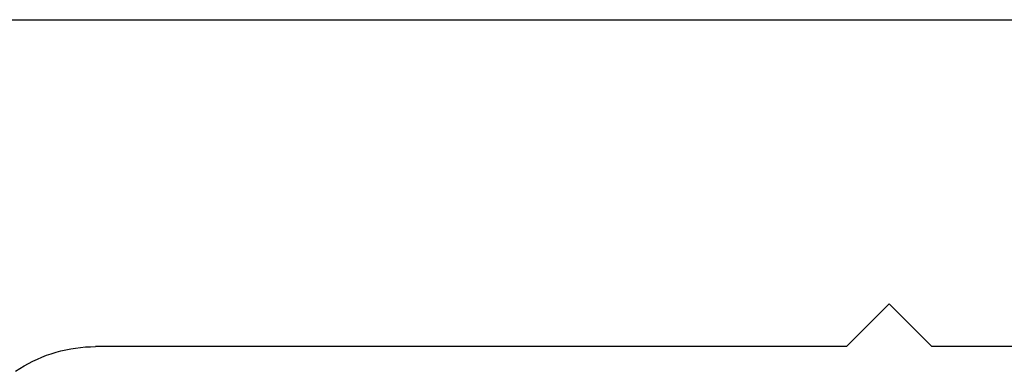
# Model space of a CAD drawing. Units: millimetres. Extents: x -3 to 1883, y -2335 to -50.
# Drawn here: x 10 to 17, y -2266 to -2264 of the extents above; entities that cross this region are included whole.
import ezdxf

# ---------------------------------------------------------------- set-up
doc = ezdxf.new("R2010")
doc.units = ezdxf.units.MM
doc.layers.add('CrossSectionsProfils', color=7, linetype='Continuous')

# ---------------------------------------------------------------- blocks, each defined once
blk = doc.blocks.new('50_85050_X', base_point=(2410.0635, 1013.73))
at = {"layer": 'CrossSectionsProfils'}
for p, q in [((2395.9085, 1060.0035), (2395.9379, 1059.9842)), ((2395.9379, 1059.9842), (2395.9679, 1059.966)), ((2395.9679, 1059.966), (2395.9986, 1059.9488)), ((2395.9986, 1059.9488), (2396.0299, 1059.9327)), ((2396.0299, 1059.9327), (2396.0617, 1059.9177)), ((2396.0617, 1059.9177), (2396.0941, 1059.9039)), ((2396.0941, 1059.9039), (2396.1269, 1059.8912)), ((2396.1269, 1059.8912), (2396.1601, 1059.8797)), ((2396.1601, 1059.8797), (2396.1937, 1059.8693)), ((2396.1937, 1059.8693), (2396.2276, 1059.8602)), ((2396.2276, 1059.8602), (2396.2619, 1059.8522)), ((2396.2619, 1059.8522), (2396.2964, 1059.8454)), ((2396.2964, 1059.8454), (2396.3311, 1059.8399)), ((2396.3311, 1059.8399), (2396.366, 1059.8356)), ((2396.366, 1059.8356), (2396.4011, 1059.8325)), ((2396.4011, 1059.8325), (2396.4362, 1059.8306)), ((2396.4362, 1059.8306), (2396.4714, 1059.83)), ((2401.7635, 1059.83), (2396.4714, 1059.83)), ((2402.0635, 1059.53), (2401.7635, 1059.83)), ((2402.3635, 1059.83), (2402.0635, 1059.53)), ((2410.2635, 1059.83), (2402.3635, 1059.83)), ((2395.0635, 1057.53), (2426.0635, 1057.53))]:
    blk.add_line(p, q, dxfattribs=at)
blk = doc.blocks.new('CS_1HORL1')
at = {"layer": 'CrossSectionsProfils', "yscale": -1}
blk.add_blockref('50_85050_X', (24.5, 0), dxfattribs=at)

msp = doc.modelspace()

# ---------------------------------------------------------------- block references
msp.add_blockref('CS_1HORL1', (0, -2220))
at = {"layer": 'CrossSectionsProfils', "yscale": -1}
msp.add_blockref('50_85050_X', (24.5, -2220), dxfattribs=at)

doc.saveas('drawing.dxf')
